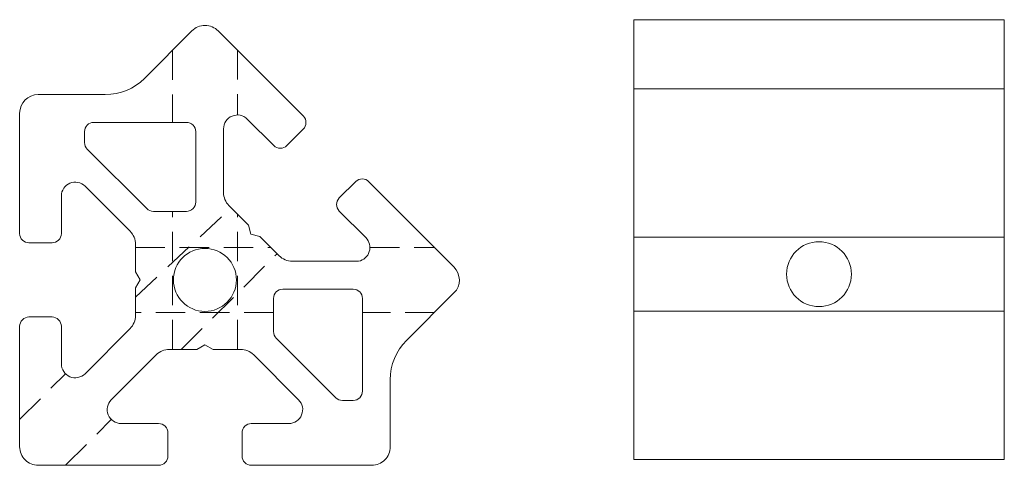
# Model space of a CAD drawing. Extents: x -86 to 20, y -21 to 27.
import ezdxf

# ---------------------------------------------------------------- set-up
doc = ezdxf.new("R2010")
doc.units = 0
doc.header["$LTSCALE"] = 25.4
doc.header["$MEASUREMENT"] = 0
doc.linetypes.add('HIDDEN2', pattern=[0.1875, 0.125, -0.0625])
for name, color, linetype in [('DEFAULT', 7, 'CONTINUOUS'), ('PROFILATI-IN-ALLUMINIO', 7, 'CONTINUOUS'), ('VARI', 7, 'CONTINUOUS')]:
    doc.layers.add(name, color=color, linetype=linetype)

msp = doc.modelspace()

# ---------------------------------------------------------------- linework, layer by layer
at = {"layer": 'DEFAULT', "color": 7, "linetype": 'Continuous', "lineweight": 0}
for p, q in [((-20, 26.87), (-20, 27.46)), ((-20, 27.46), (20, 27.46)), ((-20, 20), (-20, 26.87)), ((20, 27.46), (20, 26.87)), ((20, 26.87), (20, 20)), ((-20, 20), (20, 20)), ((-20, -20), (-20, 20)), ((20, 20), (20, -20)), ((20, -20), (-20, -20))]:
    msp.add_line(p, q, dxfattribs=at)
at = {"layer": 'PROFILATI-IN-ALLUMINIO', "color": 7, "linetype": 'Continuous', "lineweight": 0}
for p, q in [((-20, 4), (20, 4)), ((-20, -4), (20, -4))]:
    msp.add_line(p, q, dxfattribs=at)
for points in [[(-48.28, -20.62, 0.414218), (-46.28, -18.62), (-46.28, -11.39, -0.198913), (-44.52, -7.15), (-39.4, -2.03, 0.413969), (-39.41, 0.79), (-48.59, 9.98, 0.413552), (-50.01, 9.99), (-51.78, 8.22, 0.412816), (-51.78, 6.81), (-48.91, 3.94, -0.603511), (-49.7, 1.4), (-56.86, 1.4, -0.198912), (-58.28, 1.99), (-60.36, 4.07), (-61.32, 4.33), (-61.58, 5.29), (-63.69, 7.4, -0.198912), (-64.27, 8.81), (-64.27, 15.68, -0.668174), (-61.71, 16.74), (-58.85, 13.88, 0.41533), (-57.43, 13.87), (-55.67, 15.64, 0.413574), (-55.66, 17.05), (-64.85, 26.24, 0.415073), (-67.69, 26.25), (-72.8, 21.13, -0.198912), (-77.05, 19.38), (-84.28, 19.38, 0.414212), (-86.28, 17.38), (-86.28, 4.38, 0.414214), (-85.28, 3.38), (-82.78, 3.38, 0.414214), (-81.78, 4.38), (-81.78, 8.43, -0.668176), (-79.22, 9.49), (-74.36, 4.63, -0.198913), (-73.78, 3.22), (-73.78, 0.24), (-73.28, -0.62), (-73.78, -1.49), (-73.78, -4.47, -0.198913), (-74.36, -5.88), (-79.22, -10.74, -0.668177), (-81.78, -9.68), (-81.78, -5.62, 0.414214), (-82.78, -4.62), (-85.28, -4.62, 0.414214), (-86.28, -5.62), (-86.28, -18.62, 0.414214), (-84.28, -20.62), (-71.28, -20.62, 0.414214), (-70.28, -19.62), (-70.28, -17.12, 0.414214), (-71.28, -16.12), (-75.33, -16.12, -0.668179), (-76.39, -13.56), (-71.53, -8.71, -0.198912), (-70.12, -8.12), (-67.14, -8.12), (-66.28, -7.62), (-65.41, -8.12), (-62.43, -8.12, -0.198912), (-61.02, -8.71), (-56.17, -13.56, -0.668179), (-57.23, -16.12), (-61.28, -16.12, 0.414214), (-62.28, -17.12), (-62.28, -19.62, 0.414214), (-61.28, -20.62), (-48.28, -20.62)], [(-79.28, 15.38, -0.414214), (-78.28, 16.38), (-68.27, 16.38, -0.414214), (-67.27, 15.38), (-67.27, 7.78, -0.414214), (-68.27, 6.78), (-71.85, 6.78, -0.198912), (-72.55, 7.07), (-78.98, 13.5, -0.198913), (-79.28, 14.2), (-79.28, 15.38)], [(-50.28, -13.62, 0.414214), (-49.28, -12.62), (-49.28, -2.62, 0.414214), (-50.28, -1.62), (-57.88, -1.62, 0.414214), (-58.88, -2.62), (-58.88, -6.2, 0.198912), (-58.58, -6.9), (-52.15, -13.33, 0.198912), (-51.45, -13.62), (-50.28, -13.62)]]:
    msp.add_lwpolyline(points, format="xyb", close=True, dxfattribs=at)
for centre, radius in [((0, 0), 3.5), ((-66.28, -0.62), 3.4)]:
    msp.add_circle(centre, radius, dxfattribs=at)
at = {"layer": 'VARI', "color": 7, "linetype": 'HIDDEN2', "lineweight": 0}
for p, q in [((-69.78, 24.16), (-69.78, 16.38)), ((-62.78, 24.17), (-62.78, 17.18)), ((-73.78, -2.47), (-63.44, 7.16)), ((-69.78, -8.12), (-69.78, 6.78)), ((-62.78, -8.12), (-62.78, 6.49)), ((-73.78, 2.87), (-59.16, 2.87)), ((-68.83, -8.12), (-58.49, 2.21)), ((-48.47, 2.87), (-41.49, 2.87)), ((-58.88, -4.13), (-73.78, -4.13)), ((-41.49, -4.13), (-49.28, -4.13)), ((-86.28, -15.68), (-81.34, -10.74)), ((-81.33, -20.62), (-76.39, -15.69))]:
    msp.add_line(p, q, dxfattribs=at)

doc.saveas('drawing.dxf')
